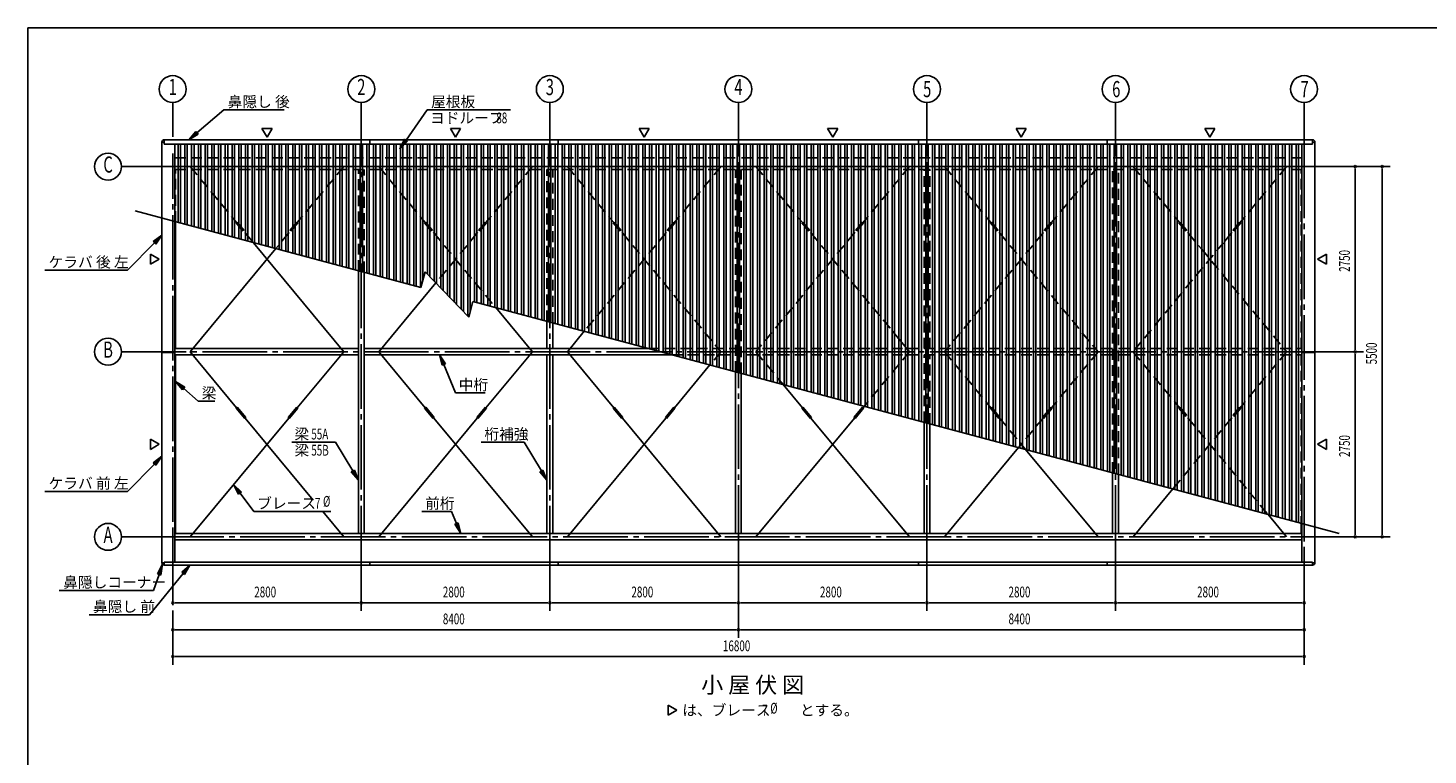
# Model space of a CAD drawing. Extents: x 868 to 32764, y 362 to 22484.
# Drawn here: x 868 to 21656, y 11684 to 22484 of the extents above; entities that cross this region are included whole.
import ezdxf
from ezdxf.enums import TextEntityAlignment as Align

# ---------------------------------------------------------------- set-up
doc = ezdxf.new("R2010")
doc.units = 0
doc.header["$LTSCALE"] = 80
doc.header["$MEASUREMENT"] = 0
doc.linetypes.add('1PL-M', pattern=[15, 12, -1, 1, -1])
doc.linetypes.add('HIDE-L', pattern=[3, 2, -1])
for name, color, linetype in [('1PL-M1', 6, '1PL-M'), ('HIDE-L1', 6, 'HIDE-L'), ('HIKIDASHI', 6, 'CONTINUOUS'), ('SUNPOU', 4, 'CONTINUOUS'), ('U1', 3, 'CONTINUOUS'), ('U2', 4, 'CONTINUOUS'), ('U3', 6, 'CONTINUOUS'), ('U6', 1, 'CONTINUOUS'), ('WAKUSEN-01', 50, 'CONTINUOUS')]:
    doc.layers.add(name, color=color, linetype=linetype)
doc.styles.add('00', font='ROMANS', dxfattribs={"width": 0.666667, "bigfont": 'BIGFONT'})
doc.styles.add('01', font='ROMANS', dxfattribs={"height": 3, "bigfont": 'BIGFONT'})

msp = doc.modelspace()

# ---------------------------------------------------------------- linework, layer by layer
at = {"layer": '1PL-M1'}
for p, q in [((5817, 14426), (5817, 20903)), ((8617, 14426), (8617, 20903)), ((11417, 14733), (11417, 20903)), ((14217, 14733), (14217, 20903)), ((17017, 14733), (17017, 20903)), ((3017, 13946), (3017, 20618)), ((19817, 20618), (19817, 14733)), ((20017, 20425), (2817, 20425)), ((3050, 20425), (19783, 20425)), ((11617, 17675), (2817, 17675)), ((20017, 17675), (2817, 17675)), ((3017, 15030), (3017, 13026)), ((2817, 14925), (20017, 14925))]:
    msp.add_line(p, q, dxfattribs=at)
at = {"layer": 'HIDE-L1'}
for p, q in [((3050, 20554), (11417, 20554)), ((3050, 20381), (11374, 20381)), ((3059, 19604), (3059, 20381)), ((3277, 20425), (3966, 19594)), ((5557, 20425), (4867, 19594)), ((5774, 18877), (5774, 20381)), ((5859, 18854), (5859, 20381)), ((6077, 20425), (6766, 19594)), ((8357, 20425), (7667, 19594)), ((8574, 18127), (8574, 20381)), ((8659, 18104), (8659, 20381)), ((8877, 20425), (9566, 19594)), ((11157, 20425), (10467, 19594)), ((11374, 17376), (11374, 20381)), ((19783, 20554), (11417, 20554)), ((19783, 20381), (11459, 20381)), ((11459, 17354), (11459, 20381)), ((11677, 20425), (12366, 19594)), ((13957, 20425), (13267, 19594)), ((14174, 17723), (14174, 20381)), ((14259, 17723), (14259, 20381)), ((14477, 20425), (15166, 19594)), ((16757, 20425), (16067, 19594)), ((16974, 15876), (16974, 20381)), ((17059, 15853), (17059, 20381)), ((17277, 20425), (17966, 19594)), ((19557, 20425), (18867, 19594)), ((19774, 19604), (19774, 20381)), ((3958, 19588), (3974, 19600)), ((3958, 19588), (4086, 19434)), ((3974, 19600), (4101, 19446)), ((4860, 19600), (4732, 19446)), ((4875, 19588), (4748, 19434)), ((4875, 19588), (4860, 19600)), ((6758, 19588), (6774, 19600)), ((6758, 19588), (6886, 19434)), ((6774, 19600), (6901, 19446)), ((7660, 19600), (7532, 19446)), ((7675, 19588), (7548, 19434)), ((7675, 19588), (7660, 19600)), ((9558, 19588), (9574, 19600)), ((9558, 19588), (9686, 19434)), ((9574, 19600), (9701, 19446)), ((10460, 19600), (10332, 19446)), ((10475, 19588), (10348, 19434)), ((10475, 19588), (10460, 19600)), ((12358, 19588), (12374, 19600)), ((12358, 19588), (12486, 19434)), ((12374, 19600), (12501, 19446)), ((13260, 19600), (13132, 19446)), ((13275, 19588), (13148, 19434)), ((13275, 19588), (13260, 19600)), ((15158, 19588), (15174, 19600)), ((15158, 19588), (15286, 19434)), ((15174, 19600), (15301, 19446)), ((16060, 19600), (15932, 19446)), ((16075, 19588), (15948, 19434)), ((16075, 19588), (16060, 19600)), ((17958, 19588), (17974, 19600)), ((17958, 19588), (18086, 19434)), ((17974, 19600), (18101, 19446)), ((18860, 19600), (18732, 19446)), ((18875, 19588), (18748, 19434)), ((18875, 19588), (18860, 19600)), ((19774, 17723), (19774, 19604)), ((4086, 19434), (4101, 19446)), ((4094, 19440), (4214, 19295)), ((4740, 19440), (4546, 19206)), ((4748, 19434), (4732, 19446)), ((6886, 19434), (6901, 19446)), ((6894, 19440), (7814, 18330)), ((7540, 19440), (6923, 18696)), ((7548, 19434), (7532, 19446)), ((10340, 19440), (9128, 17978)), ((9686, 19434), (9701, 19446)), ((9694, 19440), (11157, 17675)), ((10348, 19434), (10332, 19446)), ((13140, 19440), (11677, 17675)), ((12486, 19434), (12501, 19446)), ((12494, 19440), (13706, 17978)), ((13148, 19434), (13132, 19446)), ((15940, 19440), (15020, 18330)), ((15286, 19434), (15301, 19446)), ((15294, 19440), (15911, 18696)), ((15948, 19434), (15932, 19446)), ((18086, 19434), (18101, 19446)), ((18094, 19440), (18288, 19206)), ((18740, 19440), (18619, 19295)), ((18748, 19434), (18732, 19446)), ((18619, 19295), (17277, 17675)), ((18288, 19206), (19557, 17675)), ((15911, 18696), (16757, 17675)), ((15020, 18330), (14477, 17675)), ((10079, 17723), (11374, 17723)), ((11157, 17675), (10993, 17478)), ((16974, 17723), (11459, 17723)), ((11677, 17675), (11840, 17478)), ((13957, 17675), (13284, 16864)), ((14477, 17675), (15166, 16844)), ((16757, 17675), (16067, 16844)), ((17059, 17723), (19783, 17723)), ((17277, 17675), (17966, 16844)), ((19557, 17675), (18867, 16844)), ((10422, 17631), (11374, 17631)), ((16974, 17631), (11459, 17631)), ((11840, 17478), (12082, 17187)), ((14174, 16626), (14174, 17631)), ((14259, 16603), (14259, 17631)), ((17059, 17631), (19783, 17631)), ((19774, 17631), (19774, 15126)), ((17958, 16838), (17974, 16850)), ((17974, 16850), (18101, 16696)), ((18860, 16850), (18732, 16696)), ((15294, 16690), (15682, 16222)), ((15940, 16690), (15575, 16251)), ((18740, 16690), (17867, 15637)), ((17958, 16838), (18086, 16684)), ((18086, 16684), (18101, 16696)), ((18094, 16690), (19281, 15258)), ((18875, 16838), (18748, 16684))]:
    msp.add_line(p, q, dxfattribs=at)
at = {"layer": 'HIKIDASHI'}
for p, q in [((3375, 20927), (3774, 21268)), ((3774, 21268), (4672, 21268)), ((6482, 20818), (6794, 21268)), ((6794, 21268), (8035, 21268)), ((3358, 20947), (3254, 20823)), ((3254, 20823), (3393, 20907)), ((3393, 20907), (3358, 20947)), ((6460, 20833), (6391, 20686)), ((6391, 20686), (6504, 20802)), ((6504, 20802), (6460, 20833)), ((2857, 19408), (2726, 19313)), ((2764, 19275), (2857, 19408)), ((2745, 19294), (2346, 18887)), ((2726, 19313), (2764, 19275)), ((1116, 18887), (2346, 18887)), ((7066, 17494), (6980, 17631)), ((6980, 17631), (7017, 17473)), ((7017, 17473), (7066, 17494)), ((7042, 17484), (7215, 17064)), ((3198, 17149), (3059, 17234)), ((3059, 17234), (3163, 17109)), ((3163, 17109), (3198, 17149)), ((3180, 17129), (3397, 16941)), ((7215, 17064), (7655, 17064)), ((3397, 16941), (3642, 16941)), ((4785, 16332), (5434, 16332)), ((5692, 15904), (5434, 16332)), ((7598, 16332), (8234, 16332)), ((8492, 15904), (8234, 16332)), ((2745, 16007), (2346, 15601)), ((2857, 16122), (2726, 16026)), ((2726, 16026), (2764, 15989)), ((2764, 15989), (2857, 16122)), ((5715, 15918), (5669, 15891)), ((5669, 15891), (5774, 15767)), ((5774, 15767), (5715, 15918)), ((8515, 15918), (8469, 15891)), ((8469, 15891), (8574, 15767)), ((8574, 15767), (8515, 15918)), ((1116, 15601), (2346, 15601)), ((4039, 15591), (3921, 15703)), ((3921, 15703), (3996, 15559)), ((3996, 15559), (4039, 15591)), ((4017, 15575), (4221, 15303)), ((4221, 15303), (5367, 15303)), ((6717, 15303), (7157, 15303)), ((7231, 15123), (7157, 15303)), ((7256, 15133), (7207, 15113)), ((7207, 15113), (7293, 14975)), ((7293, 14975), (7256, 15133)), ((3170, 14382), (2672, 13769)), ((2815, 14366), (2733, 14130)), ((2867, 14517), (2789, 14374)), ((2789, 14374), (2840, 14357)), ((2840, 14357), (2867, 14517)), ((3271, 14506), (3150, 14399)), ((3150, 14399), (3191, 14365)), ((3191, 14365), (3271, 14506)), ((1332, 14130), (2733, 14130)), ((1774, 13769), (2672, 13769))]:
    msp.add_line(p, q, dxfattribs=at)
for points in [[(3358, 20947), (3393, 20907), (3254, 20823)], [(6460, 20833), (6504, 20802), (6391, 20686)], [(2764, 19275), (2726, 19313), (2857, 19408)], [(7066, 17494), (7017, 17473), (6980, 17631)], [(3198, 17149), (3163, 17109), (3059, 17234)], [(2764, 15989), (2726, 16026), (2857, 16122)], [(5669, 15891), (5715, 15918), (5774, 15767)], [(8469, 15891), (8515, 15918), (8574, 15767)], [(4039, 15591), (3996, 15559), (3921, 15703)], [(7207, 15113), (7256, 15133), (7293, 14975)], [(2840, 14357), (2789, 14374), (2867, 14517)], [(3191, 14365), (3150, 14399), (3271, 14506)]]:
    msp.add_solid(points, dxfattribs=at)
at = {"layer": 'SUNPOU'}
for p, q in [((3017, 20868), (3017, 21376)), ((5817, 20868), (5817, 21376)), ((8617, 20868), (8617, 21376)), ((11417, 20618), (11417, 21376)), ((14217, 20618), (14217, 21376)), ((17017, 20618), (17017, 21376)), ((19817, 20618), (19817, 21376)), ((4417, 20863), (4342, 20993)), ((4342, 20993), (4492, 20993)), ((4492, 20993), (4417, 20863)), ((7142, 20993), (7217, 20863)), ((7292, 20993), (7142, 20993)), ((7217, 20863), (7292, 20993)), ((10017, 20863), (9942, 20993)), ((9942, 20993), (10092, 20993)), ((10092, 20993), (10017, 20863)), ((12742, 20993), (12817, 20863)), ((12892, 20993), (12742, 20993)), ((12817, 20863), (12892, 20993)), ((15542, 20993), (15617, 20863)), ((15692, 20993), (15542, 20993)), ((15617, 20863), (15692, 20993)), ((18342, 20993), (18417, 20863)), ((18492, 20993), (18342, 20993)), ((18417, 20863), (18492, 20993)), ((2817, 20425), (2257, 20425)), ((20017, 20425), (21097, 20425)), ((20577, 20395), (20577, 20365)), ((20577, 17715), (20577, 20385)), ((20977, 20395), (20977, 20365)), ((20977, 14965), (20977, 20385)), ((2687, 19125), (2817, 19050)), ((2687, 18975), (2687, 19125)), ((20147, 19125), (20017, 19050)), ((20147, 18975), (20147, 19125)), ((2817, 19050), (2687, 18975)), ((20017, 19050), (20147, 18975)), ((2817, 17675), (2257, 17675)), ((20017, 17675), (20697, 17675)), ((20577, 17705), (20577, 17735)), ((20577, 17645), (20577, 17615)), ((20577, 14965), (20577, 17635)), ((2687, 16375), (2817, 16300)), ((2687, 16225), (2687, 16375)), ((2817, 16300), (2687, 16225)), ((20147, 16375), (20017, 16300)), ((20017, 16300), (20147, 16225)), ((20147, 16225), (20147, 16375)), ((20577, 14955), (20577, 14985)), ((20977, 14955), (20977, 14985)), ((2817, 14925), (2257, 14925)), ((20017, 14925), (21097, 14925)), ((11417, 14733), (11417, 13426)), ((14217, 14733), (14217, 13826)), ((17017, 14733), (17017, 13826)), ((19817, 14733), (19817, 13026)), ((5817, 14426), (5817, 13826)), ((8617, 14426), (8617, 13826)), ((3047, 13946), (3077, 13946)), ((3057, 13946), (5777, 13946)), ((5787, 13946), (5757, 13946)), ((5847, 13946), (5877, 13946)), ((5857, 13946), (8577, 13946)), ((8587, 13946), (8557, 13946)), ((8647, 13946), (8677, 13946)), ((8657, 13946), (11377, 13946)), ((11387, 13946), (11357, 13946)), ((11447, 13946), (11477, 13946)), ((11457, 13946), (14177, 13946)), ((14187, 13946), (14157, 13946)), ((14247, 13946), (14277, 13946)), ((14257, 13946), (16977, 13946)), ((16987, 13946), (16957, 13946)), ((17047, 13946), (17077, 13946)), ((17057, 13946), (19777, 13946)), ((19787, 13946), (19757, 13946)), ((3047, 13546), (3077, 13546)), ((3057, 13546), (11377, 13546)), ((11387, 13546), (11357, 13546)), ((11447, 13546), (11477, 13546)), ((11457, 13546), (19777, 13546)), ((19787, 13546), (19757, 13546)), ((3047, 13146), (3077, 13146)), ((3057, 13146), (19777, 13146)), ((19787, 13146), (19757, 13146)), ((10374, 12425), (10504, 12350)), ((10374, 12275), (10374, 12425)), ((10504, 12350), (10374, 12275))]:
    msp.add_line(p, q, dxfattribs=at)
for centre in [(3017, 21576), (5817, 21576), (8617, 21576), (11417, 21576), (14217, 21576), (17017, 21576), (19817, 21576), (2057, 20425), (2057, 17675), (2057, 14925)]:
    msp.add_circle(centre, 200, dxfattribs=at)
for centre, start, end in [((20577, 20425), 90, 270), ((20577, 20425), 270, 90), ((20977, 20425), 90, 270), ((20977, 20425), 270, 90), ((20577, 17675), 90, 270), ((20577, 17675), 90, 270), ((20577, 17675), 270, 90), ((20577, 17675), 270, 90), ((20577, 14925), 90, 270), ((20577, 14925), 270, 90), ((20977, 14925), 90, 270), ((20977, 14925), 270, 90), ((3017, 13946), 0, 180), ((3017, 13946), 180, 0), ((5817, 13946), 0, 180), ((5817, 13946), 0, 180), ((5817, 13946), 180, 0), ((5817, 13946), 180, 0), ((8617, 13946), 0, 180), ((8617, 13946), 0, 180), ((8617, 13946), 180, 0), ((8617, 13946), 180, 0), ((11417, 13946), 0, 180), ((11417, 13946), 0, 180), ((11417, 13946), 180, 0), ((11417, 13946), 180, 0), ((14217, 13946), 0, 180), ((14217, 13946), 0, 180), ((14217, 13946), 180, 0), ((14217, 13946), 180, 0), ((17017, 13946), 0, 180), ((17017, 13946), 0, 180), ((17017, 13946), 180, 0), ((17017, 13946), 180, 0), ((19817, 13946), 0, 180), ((19817, 13946), 180, 0), ((3017, 13546), 0, 180), ((3017, 13546), 180, 0), ((11417, 13546), 0, 180), ((11417, 13546), 0, 180), ((11417, 13546), 180, 0), ((11417, 13546), 180, 0), ((19817, 13546), 0, 180), ((19817, 13546), 180, 0), ((3017, 13146), 0, 180), ((3017, 13146), 180, 0), ((19817, 13146), 0, 180), ((19817, 13146), 180, 0)]:
    msp.add_arc(centre, 15, start, end, dxfattribs=at)
at = {"layer": 'U1'}
for p, q in [((2892, 20823), (11417, 20823)), ((2892, 20823), (2892, 20759)), ((5942, 20823), (5942, 20759)), ((8742, 20823), (8742, 20759)), ((19942, 20823), (11417, 20823)), ((14092, 20823), (14092, 20759)), ((16892, 20823), (16892, 20759)), ((19942, 20823), (19942, 20759)), ((2857, 14541), (2857, 20788)), ((2857, 20788), (2892, 20788)), ((2892, 20759), (11417, 20759)), ((3050, 14550), (3050, 20759)), ((19942, 20759), (11417, 20759)), ((19783, 14550), (19783, 20759)), ((19977, 20788), (19942, 20788)), ((19977, 14541), (19977, 20788)), ((3050, 17723), (5774, 17723)), ((5859, 17723), (10079, 17723)), ((2857, 17665), (3050, 17665)), ((3050, 17631), (5774, 17631)), ((5859, 17631), (10422, 17631)), ((19977, 17665), (19783, 17665)), ((11374, 17376), (11374, 14973)), ((11459, 17354), (11459, 14973)), ((3050, 14973), (11417, 14973)), ((8617, 14973), (8617, 14881)), ((19783, 14973), (11417, 14973)), ((14217, 14973), (14217, 14881)), ((3050, 14881), (11417, 14881)), ((19783, 14881), (11417, 14881)), ((2857, 14541), (2892, 14541)), ((2892, 14550), (11417, 14550)), ((2892, 14506), (2892, 14550)), ((2892, 14506), (11417, 14506)), ((5942, 14506), (5942, 14550)), ((8742, 14506), (8742, 14550)), ((19942, 14550), (11417, 14550)), ((19942, 14506), (11417, 14506)), ((14092, 14506), (14092, 14550)), ((16892, 14506), (16892, 14550)), ((19942, 14506), (19942, 14550)), ((19977, 14541), (19942, 14541))]:
    msp.add_line(p, q, dxfattribs=at)
for centre, start, end in [((2892, 20788), 90, 180), ((19942, 20788), 0, 90), ((2892, 14541), 180, 270), ((19942, 14541), 270, 0)]:
    msp.add_arc(centre, 35, start, end, dxfattribs=at)
at = {"layer": 'U2'}
for p, q in [((3059, 17723), (3059, 19604)), ((5774, 18877), (5774, 14973)), ((5859, 18854), (5859, 14973)), ((8574, 18127), (8574, 17723)), ((8659, 18104), (8659, 17723)), ((3059, 17631), (3059, 14973)), ((8574, 14973), (8574, 17631)), ((8659, 14973), (8659, 17631)), ((14174, 14973), (14174, 16626)), ((14259, 14973), (14259, 16603)), ((16974, 15876), (16974, 14973)), ((17059, 15853), (17059, 14973)), ((19774, 15126), (19774, 14973))]:
    msp.add_line(p, q, dxfattribs=at)
at = {"layer": 'U3'}
for p, q in [((4546, 19206), (3277, 17675)), ((4214, 19295), (5557, 17675)), ((6923, 18696), (6077, 17675)), ((7814, 18330), (8357, 17675)), ((9128, 17978), (8877, 17675)), ((13706, 17978), (13957, 17675)), ((3277, 17675), (3966, 16844)), ((5557, 17675), (4867, 16844)), ((6077, 17675), (6766, 16844)), ((8357, 17675), (7667, 16844)), ((8877, 17675), (9566, 16844)), ((10993, 17478), (10467, 16844)), ((12082, 17187), (12366, 16844)), ((3958, 16838), (3974, 16850)), ((3974, 16850), (4101, 16696)), ((4860, 16850), (4732, 16696)), ((4875, 16838), (4860, 16850)), ((6758, 16838), (6774, 16850)), ((6774, 16850), (6901, 16696)), ((7660, 16850), (7532, 16696)), ((7675, 16838), (7660, 16850)), ((9558, 16838), (9574, 16850)), ((9574, 16850), (9701, 16696)), ((10460, 16850), (10332, 16696)), ((10475, 16838), (10460, 16850)), ((12358, 16838), (12374, 16850)), ((12374, 16850), (12501, 16696)), ((13260, 16850), (13132, 16696)), ((13275, 16838), (13260, 16850)), ((13284, 16864), (13267, 16844)), ((15158, 16838), (15174, 16850)), ((15174, 16850), (15301, 16696)), ((16060, 16850), (15932, 16696)), ((16075, 16838), (16060, 16850)), ((18875, 16838), (18860, 16850)), ((4740, 16690), (3277, 14925)), ((3958, 16838), (4086, 16684)), ((4086, 16684), (4101, 16696)), ((4094, 16690), (5104, 15472)), ((4748, 16684), (4732, 16696)), ((4875, 16838), (4748, 16684)), ((7540, 16690), (6077, 14925)), ((6758, 16838), (6886, 16684)), ((6886, 16684), (6901, 16696)), ((6894, 16690), (8357, 14925)), ((7548, 16684), (7532, 16696)), ((7675, 16838), (7548, 16684)), ((10340, 16690), (8877, 14925)), ((9558, 16838), (9686, 16684)), ((9686, 16684), (9701, 16696)), ((9694, 16690), (11157, 14925)), ((10348, 16684), (10332, 16696)), ((10475, 16838), (10348, 16684)), ((13140, 16690), (11677, 14925)), ((12358, 16838), (12486, 16684)), ((12486, 16684), (12501, 16696)), ((13957, 14925), (12494, 16690)), ((13148, 16684), (13132, 16696)), ((13275, 16838), (13148, 16684)), ((15158, 16838), (15286, 16684)), ((15286, 16684), (15301, 16696)), ((15948, 16684), (15932, 16696)), ((16075, 16838), (15948, 16684)), ((18748, 16684), (18732, 16696)), ((14477, 14925), (15575, 16251)), ((16757, 14925), (15682, 16222)), ((17867, 15637), (17277, 14925)), ((5244, 15303), (5557, 14925)), ((19557, 14925), (19281, 15258))]:
    msp.add_line(p, q, dxfattribs=at)
at = {"layer": 'U6'}
for p, q in [((3098, 19594), (3098, 20759)), ((3133, 19584), (3133, 20759)), ((3198, 19567), (3198, 20759)), ((3233, 19558), (3233, 20759)), ((3298, 19540), (3298, 20759)), ((3333, 19531), (3333, 20759)), ((3398, 19513), (3398, 20759)), ((3433, 19504), (3433, 20759)), ((3498, 19487), (3498, 20759)), ((3533, 19477), (3533, 20759)), ((3598, 19460), (3598, 20759)), ((3633, 19450), (3633, 20759)), ((3698, 19433), (3698, 20759)), ((3733, 19424), (3733, 20759)), ((3798, 19406), (3798, 20759)), ((3833, 19397), (3833, 20759)), ((3898, 19379), (3898, 20759)), ((3933, 19370), (3933, 20759)), ((3998, 19353), (3998, 20759)), ((4033, 19343), (4033, 20759)), ((4098, 19326), (4098, 20759)), ((4133, 19317), (4133, 20759)), ((4198, 19299), (4198, 20759)), ((4233, 19290), (4233, 20759)), ((4298, 19272), (4298, 20759)), ((4333, 19263), (4333, 20759)), ((4398, 19246), (4398, 20759)), ((4433, 19236), (4433, 20759)), ((4498, 19219), (4498, 20759)), ((4533, 19209), (4533, 20759)), ((4598, 19192), (4598, 20759)), ((4633, 19183), (4633, 20759)), ((4698, 19165), (4698, 20759)), ((4733, 19156), (4733, 20759)), ((4798, 19138), (4798, 20759)), ((4833, 19129), (4833, 20759)), ((4898, 19112), (4898, 20759)), ((4933, 19102), (4933, 20759)), ((4998, 19085), (4998, 20759)), ((5033, 19075), (5033, 20759)), ((5098, 19058), (5098, 20759)), ((5133, 19049), (5133, 20759)), ((5198, 19031), (5198, 20759)), ((5233, 19022), (5233, 20759)), ((5298, 19004), (5298, 20759)), ((5333, 18995), (5333, 20759)), ((5398, 18978), (5398, 20759)), ((5433, 18968), (5433, 20759)), ((5498, 18951), (5498, 20759)), ((5533, 18941), (5533, 20759)), ((5598, 18924), (5598, 20759)), ((5633, 18915), (5633, 20759)), ((5698, 18897), (5698, 20759)), ((5733, 18888), (5733, 20759)), ((5798, 18870), (5798, 20759)), ((5833, 18861), (5833, 20759)), ((5898, 18844), (5898, 20759)), ((5933, 18834), (5933, 20759)), ((5998, 18817), (5998, 20759)), ((6033, 18807), (6033, 20759)), ((6098, 18790), (6098, 20759)), ((6133, 18781), (6133, 20759)), ((6198, 18763), (6198, 20759)), ((6233, 18754), (6233, 20759)), ((6298, 18736), (6298, 20759)), ((6333, 18727), (6333, 20759)), ((6398, 18710), (6398, 20759)), ((6433, 18700), (6433, 20759)), ((6498, 18683), (6498, 20759)), ((6533, 18673), (6533, 20759)), ((6598, 18656), (6598, 20759)), ((6633, 18647), (6633, 20759)), ((6698, 18629), (6698, 20759)), ((6733, 18746), (6733, 20759)), ((6798, 18825), (6798, 20759)), ((6833, 18788), (6833, 20759)), ((6898, 18721), (6898, 20759)), ((6933, 18685), (6933, 20759)), ((6998, 18618), (6998, 20759)), ((7033, 18581), (7033, 20759)), ((7098, 18522), (7098, 20759)), ((7133, 18478), (7133, 20759)), ((7198, 18411), (7198, 20759)), ((7233, 18375), (7233, 20759)), ((7298, 18307), (7298, 20759)), ((7333, 18271), (7333, 20759)), ((7398, 18204), (7398, 20759)), ((7433, 18267), (7433, 20759)), ((7498, 18415), (7498, 20759)), ((7533, 18405), (7533, 20759)), ((7598, 18388), (7598, 20759)), ((7633, 18379), (7633, 20759)), ((7698, 18361), (7698, 20759)), ((7733, 18352), (7733, 20759)), ((7798, 18334), (7798, 20759)), ((7833, 18325), (7833, 20759)), ((7898, 18308), (7898, 20759)), ((7933, 18298), (7933, 20759)), ((7998, 18281), (7998, 20759)), ((8033, 18272), (8033, 20759)), ((8098, 18254), (8098, 20759)), ((8133, 18245), (8133, 20759)), ((8198, 18227), (8198, 20759)), ((8233, 18218), (8233, 20759)), ((8298, 18201), (8298, 20759)), ((8333, 18191), (8333, 20759)), ((8398, 18174), (8398, 20759)), ((8433, 18164), (8433, 20759)), ((8498, 18147), (8498, 20759)), ((8533, 18138), (8533, 20759)), ((8598, 18120), (8598, 20759)), ((8633, 18111), (8633, 20759)), ((8698, 18093), (8698, 20759)), ((8733, 18084), (8733, 20759)), ((8798, 18067), (8798, 20759)), ((8833, 18057), (8833, 20759)), ((8898, 18040), (8898, 20759)), ((8933, 18030), (8933, 20759)), ((8998, 18013), (8998, 20759)), ((9033, 18004), (9033, 20759)), ((9098, 17986), (9098, 20759)), ((9133, 17977), (9133, 20759)), ((9198, 17959), (9198, 20759)), ((9233, 17950), (9233, 20759)), ((9298, 17933), (9298, 20759)), ((9333, 17923), (9333, 20759)), ((9398, 17906), (9398, 20759)), ((9433, 17896), (9433, 20759)), ((9498, 17879), (9498, 20759)), ((9533, 17870), (9533, 20759)), ((9598, 17852), (9598, 20759)), ((9633, 17843), (9633, 20759)), ((9698, 17825), (9698, 20759)), ((9733, 17816), (9733, 20759)), ((9798, 17799), (9798, 20759)), ((9833, 17789), (9833, 20759)), ((9898, 17772), (9898, 20759)), ((9933, 17762), (9933, 20759)), ((9998, 17745), (9998, 20759)), ((10033, 17736), (10033, 20759)), ((10098, 17718), (10098, 20759)), ((10133, 17709), (10133, 20759)), ((10198, 17691), (10198, 20759)), ((10233, 17682), (10233, 20759)), ((10298, 17665), (10298, 20759)), ((10333, 17655), (10333, 20759)), ((10398, 17638), (10398, 20759)), ((10433, 17628), (10433, 20759)), ((10498, 17611), (10498, 20759)), ((10533, 17602), (10533, 20759)), ((10598, 17584), (10598, 20759)), ((10633, 17575), (10633, 20759)), ((10698, 17557), (10698, 20759)), ((10733, 17548), (10733, 20759)), ((10798, 17531), (10798, 20759)), ((10833, 17521), (10833, 20759)), ((10898, 17504), (10898, 20759)), ((10933, 17494), (10933, 20759)), ((10998, 17477), (10998, 20759)), ((11033, 17468), (11033, 20759)), ((11098, 17450), (11098, 20759)), ((11133, 17441), (11133, 20759)), ((11198, 17423), (11198, 20759)), ((11233, 17414), (11233, 20759)), ((11298, 17397), (11298, 20759)), ((11333, 17387), (11333, 20759)), ((11398, 17370), (11398, 20759)), ((11433, 17360), (11433, 20759)), ((11498, 17343), (11498, 20759)), ((11533, 17334), (11533, 20759)), ((11598, 17316), (11598, 20759)), ((11633, 17307), (11633, 20759)), ((11698, 17289), (11698, 20759)), ((11733, 17280), (11733, 20759)), ((11798, 17263), (11798, 20759)), ((11833, 17253), (11833, 20759)), ((11898, 17236), (11898, 20759)), ((11933, 17227), (11933, 20759)), ((11998, 17209), (11998, 20759)), ((12033, 17200), (12033, 20759)), ((12098, 17182), (12098, 20759)), ((12133, 17173), (12133, 20759)), ((12198, 17155), (12198, 20759)), ((12233, 17146), (12233, 20759)), ((12298, 17129), (12298, 20759)), ((12333, 17119), (12333, 20759)), ((12398, 17102), (12398, 20759)), ((12433, 17093), (12433, 20759)), ((12498, 17075), (12498, 20759)), ((12533, 17066), (12533, 20759)), ((12598, 17048), (12598, 20759)), ((12633, 17039), (12633, 20759)), ((12698, 17022), (12698, 20759)), ((12733, 17012), (12733, 20759)), ((12798, 16995), (12798, 20759)), ((12833, 16985), (12833, 20759)), ((12898, 16968), (12898, 20759)), ((12933, 16959), (12933, 20759)), ((12998, 16941), (12998, 20759)), ((13033, 16932), (13033, 20759)), ((13098, 16914), (13098, 20759)), ((13133, 16905), (13133, 20759)), ((13198, 16888), (13198, 20759)), ((13233, 16878), (13233, 20759)), ((13298, 16861), (13298, 20759)), ((13333, 16851), (13333, 20759)), ((13398, 16834), (13398, 20759)), ((13433, 16825), (13433, 20759)), ((13498, 16807), (13498, 20759)), ((13533, 16798), (13533, 20759)), ((13598, 16780), (13598, 20759)), ((13633, 16771), (13633, 20759)), ((13698, 16754), (13698, 20759)), ((13733, 16744), (13733, 20759)), ((13798, 16727), (13798, 20759)), ((13833, 16717), (13833, 20759)), ((13898, 16700), (13898, 20759)), ((13933, 16691), (13933, 20759)), ((13998, 16673), (13998, 20759)), ((14033, 16664), (14033, 20759)), ((14098, 16646), (14098, 20759)), ((14133, 16637), (14133, 20759)), ((14198, 16620), (14198, 20759)), ((14233, 16610), (14233, 20759)), ((14298, 16593), (14298, 20759)), ((14333, 16583), (14333, 20759)), ((14398, 16566), (14398, 20759)), ((14433, 16557), (14433, 20759)), ((14498, 16539), (14498, 20759)), ((14533, 16530), (14533, 20759)), ((14598, 16512), (14598, 20759)), ((14633, 16503), (14633, 20759)), ((14698, 16486), (14698, 20759)), ((14733, 16476), (14733, 20759)), ((14798, 16459), (14798, 20759)), ((14833, 16449), (14833, 20759)), ((14898, 16432), (14898, 20759)), ((14933, 16423), (14933, 20759)), ((14998, 16405), (14998, 20759)), ((15033, 16396), (15033, 20759)), ((15098, 16378), (15098, 20759)), ((15133, 16369), (15133, 20759)), ((15198, 16352), (15198, 20759)), ((15233, 16342), (15233, 20759)), ((15298, 16325), (15298, 20759)), ((15333, 16315), (15333, 20759)), ((15398, 16298), (15398, 20759)), ((15433, 16289), (15433, 20759)), ((15498, 16271), (15498, 20759)), ((15533, 16262), (15533, 20759)), ((15598, 16244), (15598, 20759)), ((15633, 16235), (15633, 20759)), ((15698, 16218), (15698, 20759)), ((15733, 16208), (15733, 20759)), ((15798, 16191), (15798, 20759)), ((15833, 16182), (15833, 20759)), ((15898, 16164), (15898, 20759)), ((15933, 16155), (15933, 20759)), ((15998, 16137), (15998, 20759)), ((16033, 16128), (16033, 20759)), ((16098, 16110), (16098, 20759)), ((16133, 16101), (16133, 20759)), ((16198, 16084), (16198, 20759)), ((16233, 16074), (16233, 20759)), ((16298, 16057), (16298, 20759)), ((16333, 16048), (16333, 20759)), ((16398, 16030), (16398, 20759)), ((16433, 16021), (16433, 20759)), ((16498, 16003), (16498, 20759)), ((16533, 15994), (16533, 20759)), ((16598, 15977), (16598, 20759)), ((16633, 15967), (16633, 20759)), ((16698, 15950), (16698, 20759)), ((16733, 15940), (16733, 20759)), ((16798, 15923), (16798, 20759)), ((16833, 15914), (16833, 20759)), ((16898, 15896), (16898, 20759)), ((16933, 15887), (16933, 20759)), ((16998, 15869), (16998, 20759)), ((17033, 15860), (17033, 20759)), ((17098, 15843), (17098, 20759)), ((17133, 15833), (17133, 20759)), ((17198, 15816), (17198, 20759)), ((17233, 15806), (17233, 20759)), ((17298, 15789), (17298, 20759)), ((17333, 15780), (17333, 20759)), ((17398, 15762), (17398, 20759)), ((17433, 15753), (17433, 20759)), ((17498, 15735), (17498, 20759)), ((17533, 15726), (17533, 20759)), ((17598, 15709), (17598, 20759)), ((17633, 15699), (17633, 20759)), ((17698, 15682), (17698, 20759)), ((17733, 15672), (17733, 20759)), ((17798, 15655), (17798, 20759)), ((17833, 15646), (17833, 20759)), ((17898, 15628), (17898, 20759)), ((17933, 15619), (17933, 20759)), ((17998, 15601), (17998, 20759)), ((18033, 15592), (18033, 20759)), ((18098, 15575), (18098, 20759)), ((18133, 15565), (18133, 20759)), ((18198, 15548), (18198, 20759)), ((18233, 15538), (18233, 20759)), ((18298, 15521), (18298, 20759)), ((18333, 15512), (18333, 20759)), ((18398, 15494), (18398, 20759)), ((18433, 15485), (18433, 20759)), ((18498, 15467), (18498, 20759)), ((18533, 15458), (18533, 20759)), ((18598, 15441), (18598, 20759)), ((18633, 15431), (18633, 20759)), ((18698, 15414), (18698, 20759)), ((18733, 15404), (18733, 20759)), ((18798, 15387), (18798, 20759)), ((18833, 15378), (18833, 20759)), ((18898, 15360), (18898, 20759)), ((18933, 15351), (18933, 20759)), ((18998, 15333), (18998, 20759)), ((19033, 15324), (19033, 20759)), ((19098, 15307), (19098, 20759)), ((19133, 15297), (19133, 20759)), ((19198, 15280), (19198, 20759)), ((19233, 15270), (19233, 20759)), ((19298, 15253), (19298, 20759)), ((19333, 15244), (19333, 20759)), ((19398, 15226), (19398, 20759)), ((19433, 15217), (19433, 20759)), ((19498, 15199), (19498, 20759)), ((19533, 15190), (19533, 20759)), ((19598, 15173), (19598, 20759)), ((19633, 15163), (19633, 20759)), ((19698, 15146), (19698, 20759)), ((19733, 15137), (19733, 20759)), ((6702, 18628), (2457, 19766)), ((6764, 18860), (6702, 18628)), ((7412, 18189), (6764, 18860)), ((7475, 18421), (7412, 18189)), ((20338, 14975), (7475, 18421))]:
    msp.add_line(p, q, dxfattribs=at)
at = {"layer": 'WAKUSEN-01'}
for p, q in [((868, 22484), (32764, 22484)), ((868, 828), (868, 22484))]:
    msp.add_line(p, q, dxfattribs=at)

# ---------------------------------------------------------------- texts
at = {"layer": 'HIKIDASHI', "style": '01'}
for s, height, p in [('鼻隠し 後', 160, (3833, 21308)), ('屋根板', 160, (6853, 21308)), ('ヨドルーフ', 160, (6838, 21068)), ('ケラバ 後 左', 160, (1174, 18927)), ('中桁', 160, (7264, 17104)), ('梁', 160, (3447, 16981)), ('梁', 160, (4825, 16372)), ('桁補強', 160, (7645, 16372)), ('梁', 160, (4825, 16132)), ('ケラバ 前 左', 160, (1174, 15641)), ('ブレース', 160, (4271, 15343)), ('前桁', 160, (6766, 15343)), ('鼻隠しコーナー', 160, (1391, 14170)), ('鼻隠し 前', 160, (1833, 13809)), ('小 屋 伏 図', 240, (10864, 12605))]:
    msp.add_text(s, height=height, dxfattribs=at).set_placement(p)
at = {"layer": 'HIKIDASHI', "style": '00', "width": 0.67}
for s, p in [('88', (7822, 21068)), ('55A', (5075, 16372)), ('55B', (5075, 16132)), ('7', (5129, 15343)), ('%%c ', (5249, 15372))]:
    msp.add_text(s, height=160, dxfattribs=at).set_placement(p)
at = {"layer": 'SUNPOU', "style": '00', "width": 0.67}
for s, p in [('1', (3017, 21576)), ('2', (5817, 21576)), ('3', (8617, 21576)), ('4', (11417, 21576)), ('C', (2057, 20425)), ('B', (2057, 17675)), ('A', (2057, 14925))]:
    msp.add_text(s, height=240, dxfattribs=at).set_placement(p, align=Align.MIDDLE)
for s, height, p in [('5', 240, (14159, 21456)), ('6', 240, (16967, 21456)), ('7', 240, (19763, 21456)), ('2800', 160, (4228, 14026)), ('2800', 160, (7028, 14026)), ('2800', 160, (9828, 14026)), ('2800', 160, (12628, 14026)), ('2800', 160, (15428, 14026)), ('2800', 160, (18228, 14026)), ('8400', 160, (7028, 13626)), ('8400', 160, (15428, 13626)), ('16800', 160, (11187, 13226)), ('7', 160, (11769, 12270)), ('%%c ', 160, (11890, 12299))]:
    msp.add_text(s, height=height, dxfattribs=at).set_placement(p)
for s, p in [('2750', (20497, 18862)), ('5500', (20897, 17487)), ('2750', (20497, 16112))]:
    msp.add_text(s, height=160, rotation=90, dxfattribs=at).set_placement(p)
at = {"layer": 'SUNPOU', "style": '01'}
msp.add_text('は、ブレース\u3000\u3000とする。', height=160, dxfattribs=at).set_placement((10584, 12270))

doc.saveas('drawing.dxf')
